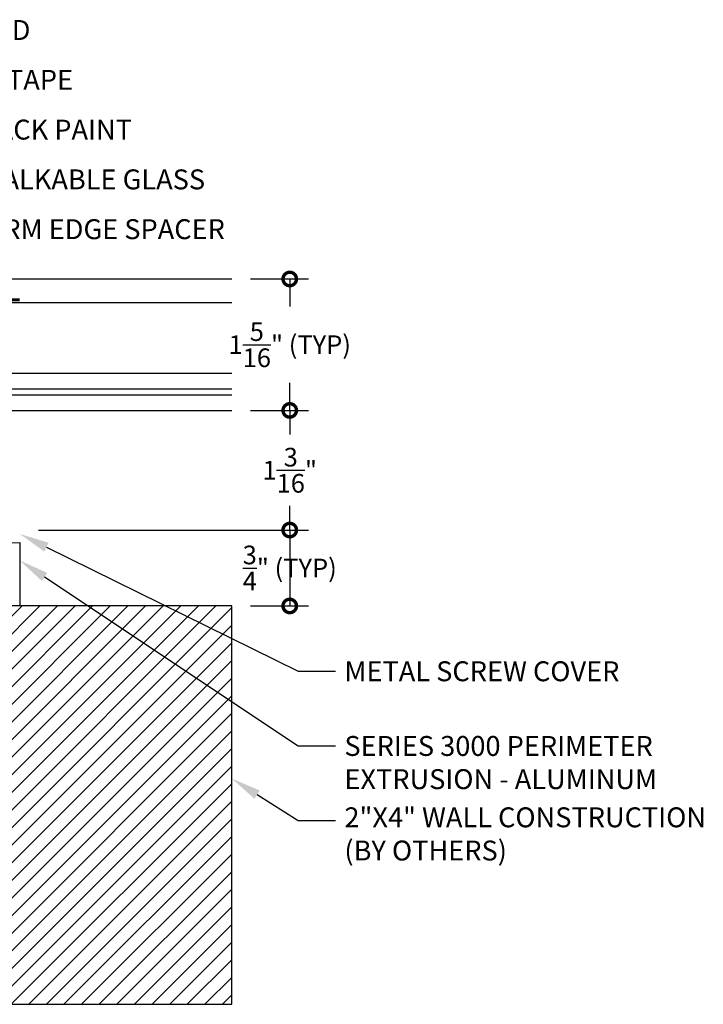
# Model space of a CAD drawing. Units: inches. Extents: x -18.6 to 81, y -25.1 to 4.6.
# Drawn here: x 47.2 to 54.1, y -7.3 to 2.6 of the extents above; entities that cross this region are included whole.
import ezdxf
from ezdxf import colors
from ezdxf.entities.mleader import LeaderData, LeaderLine
from ezdxf.math import Vec2, Vec3

# ---------------------------------------------------------------- set-up
doc = ezdxf.new("R2010")
doc.units = ezdxf.units.IN
doc.header["$MEASUREMENT"] = 0
doc.linetypes.add('HIDDEN2', pattern=[0.1875, 0.125, -0.0625])
doc.layers.add('Annotation', color=7, linetype='Continuous')
doc.styles.add('Arial', font='Arial.ttf')
doc.styles.get("Standard").update_dxf_attribs({"font": 'simplex.shx'})
doc.dimstyles.new('Glasslayout$0', dxfattribs={"dimscale": 1.5, "dimtxt": 0.125, "dimasz": 0.18, "dimexe": 0.1245, "dimexo": 0.125, "dimgap": 0.09, "dimtad": 0, "dimdec": 4, "dimzin": 0, "dimdsep": 46, "dimlunit": 5, "dimtxsty": 'Arial', "dimblk": 'DOTSMALL', "dimcen": 0.09, "dimclrd": 256, "dimclre": 256, "dimclrt": 256, "dimazin": 0, "dimtfac": 1, "dimtdec": 4, "dimtofl": 0, "dimtmove": 1, "dimatfit": 3, "dimfxl": 1, "dimtolj": 1, "dimtzin": 0, "dimarcsym": 0})

# ---------------------------------------------------------------- blocks, each defined once
blk = doc.blocks.new('_DotSmall')
at = {"color": 0, "linetype": 'ByBlock', "const_width": 0.5}
blk.add_lwpolyline([(-0.0625, 0, 1), (0.0625, 0, 1)], format="xyb", close=True, dxfattribs=at)
blk = doc.blocks.new('*D24')
at = {"lineweight": -2, "transparency": 16777216}
for p, q in [((49.5323, 0), (50.1122, 0)), ((49.9254, 0), (49.9254, -0.2762)), ((49.9254, -1.3197), (49.9254, -1.0435)), ((49.5323, -1.3197), (50.1122, -1.3197))]:
    blk.add_line(p, q, dxfattribs=at)
at = {"layer": 'Defpoints', "color": 0, "transparency": 16777216}
for p in [(49.3448, 0), (49.3448, -1.3197), (49.9254, -1.3197)]:
    blk.add_point(p, dxfattribs=at)
at = {"lineweight": -2, "transparency": 16777216, "xscale": 0.27, "yscale": 0.27, "zscale": 0.27}
for p, rotation in [((49.9254, 0), 90), ((49.9254, -1.3197), 270)]:
    blk.add_blockref('_DotSmall', p, dxfattribs=dict(at, rotation=rotation))
at = {"transparency": 16777216, "insert": (49.9254, -0.6598), "char_height": 0.1875, "attachment_point": 5, "style": 'Arial'}
blk.add_mtext('\\A1;1{\\H1x;\\S5/16;}" (TYP)', dxfattribs=at)
blk = doc.blocks.new('*D25')
at = {"lineweight": -2, "transparency": 16777216}
for p, q in [((47.4032, -2.521), (50.1122, -2.521)), ((49.9254, -2.521), (49.9254, -3.2829)), ((49.5323, -3.2829), (50.1122, -3.2829))]:
    blk.add_line(p, q, dxfattribs=at)
at = {"layer": 'Defpoints', "color": 0, "transparency": 16777216}
for p in [(47.2157, -2.521), (49.3448, -3.2829), (49.9254, -3.2829)]:
    blk.add_point(p, dxfattribs=at)
at = {"lineweight": -2, "transparency": 16777216, "xscale": 0.27, "yscale": 0.27, "zscale": 0.27}
for p, rotation in [((49.9254, -2.521), 90), ((49.9254, -3.2829), 270)]:
    blk.add_blockref('_DotSmall', p, dxfattribs=dict(at, rotation=rotation))
at = {"transparency": 16777216, "insert": (49.9254, -2.902), "char_height": 0.1875, "attachment_point": 5, "style": 'Arial'}
blk.add_mtext('\\A1;{\\H1x;\\S3/4;}" (TYP)', dxfattribs=at)
blk = doc.blocks.new('*U50')
h = blk.add_hatch()
h.set_pattern_fill('ANSI31', color=252)
h.set_pattern_definition([(45, (-9.63775, 6.66033), (-0.08838835, 0.08838835), [])])
h.paths.add_polyline_path([(0.7691, -7.2829), (4.9749, -7.2829), (4.9749, -3.2829), (0.7691, -3.2829)])
at = {"color": 4}
for p, q in [((0, 0), (4.9749, 0)), ((0, -0.2362), (4.9749, -0.2362)), ((0, -0.9449), (4.9749, -0.9449)), ((0, -1.1024), (4.9749, -1.1024)), ((0, -1.1622), (4.9749, -1.1622)), ((0, -1.3197), (4.9749, -1.3197))]:
    blk.add_line(p, q, dxfattribs=at)
at = {"color": 252, "linetype": 'HIDDEN2', "ltscale": 2, "const_width": 0.03}
blk.add_lwpolyline([(2.8458, -0.2089), (0, -0.2089)], dxfattribs=at)
blk.add_lwpolyline([(2.527, -2.6539), (2.8458, -2.646), (2.8458, -3.2829), (0.5619, -3.2829)])
blk.add_lwpolyline([(0.7691, -7.2829), (4.9749, -7.2829), (4.9749, -3.2829), (0.7691, -3.2829)], close=True)
blk = doc.blocks.new('*D27')
at = {"lineweight": -2, "transparency": 16777216}
for p, q in [((49.5323, -1.3197), (50.1122, -1.3197)), ((49.9254, -1.3197), (49.9254, -1.5626)), ((49.9254, -2.521), (49.9254, -2.2781)), ((47.4032, -2.521), (50.1122, -2.521))]:
    blk.add_line(p, q, dxfattribs=at)
at = {"layer": 'Defpoints', "color": 0, "transparency": 16777216}
for p in [(49.3448, -1.3197), (49.9254, -1.3197), (47.2157, -2.521)]:
    blk.add_point(p, dxfattribs=at)
at = {"lineweight": -2, "transparency": 16777216, "xscale": 0.27, "yscale": 0.27, "zscale": 0.27}
for p, rotation in [((49.9254, -1.3197), 90), ((49.9254, -2.521), 270)]:
    blk.add_blockref('_DotSmall', p, dxfattribs=dict(at, rotation=rotation))
at = {"transparency": 16777216, "insert": (49.9254, -1.9203), "char_height": 0.1875, "attachment_point": 5, "style": 'Arial'}
blk.add_mtext('\\A1;1{\\H1x;\\S3/16;}"', dxfattribs=at)

msp = doc.modelspace()

# ---------------------------------------------------------------- block references
msp.add_blockref('*U50', (44.36991, 0))

# ---------------------------------------------------------------- dimensions: what is measured, and where the dimension line sits
dim = msp.add_linear_dim(base=(49.92541, -1.31969), p1=(49.3448, 0), p2=(49.34481, -1.31969), angle=90, text='<> (TYP)', dimstyle='Glasslayout$0', override={"dimpost": '"'})
dim.commit()
dim.dimension.update_dxf_attribs({"geometry": '*D24', "text_midpoint": (49.92541, -0.65984), "text_rotation": 180})
at = {"color": 4}
dim = msp.add_linear_dim(base=(49.92541, -1.31969), p1=(47.21566, -2.521), p2=(49.34481, -1.31969), angle=90, dimstyle='Glasslayout$0', override={"dimpost": '"'}, dxfattribs=at)
dim.commit()
dim.dimension.update_dxf_attribs({"geometry": '*D27', "text_midpoint": (49.92541, -1.92034), "text_rotation": 180})
dim = msp.add_linear_dim(base=(49.92541, -3.28292), p1=(47.21566, -2.521), p2=(49.3448, -3.28292), angle=90, text='<> (TYP)', dimstyle='Glasslayout$0', override={"dimpost": '"'})
dim.commit()
dim.dimension.update_dxf_attribs({"geometry": '*D25', "text_midpoint": (49.92541, -2.90196), "dimtype": 160, "text_rotation": 180})

# ---------------------------------------------------------------- leaders
at = {"layer": 'Annotation', "lineweight": -3, "ltscale": 0.25}
ml = msp.add_multileader_mtext('Standard', dxfattribs=at)
ml.set_content('BACKER ROD', color=256)
ml.set_leader_properties()
ml.build(insert=Vec2(0, 0))
ml.multileader.update_dxf_attribs({"text_right_attachment_type": 6, "dogleg_length": 0.45, "arrow_head_size": 0.3})
ctx = ml.context
ctx.base_point, ctx.char_height, ctx.arrow_head_size, ctx.landing_gap_size, ctx.plane_origin = Vec3(45.57961, 2.5), 0.2, 0.3, 0.09, Vec3(40.33536, 4.20981)
ctx.right_attachment = 6
notes = []
notes.append((ctx, [(0, (1, 1, 0), (44.18241, 2.5), (1, 0), 1.3972, [(0, [(44.18241, -0.67612)], 0, [])])]))
ctx.mtext.insert, ctx.mtext.flow_direction = Vec3(45.66961, 2.6), 5
ml = msp.add_multileader_mtext('Standard', dxfattribs=at)
ml.set_content('DBL SIDED TAPE', color=256)
ml.set_leader_properties()
ml.build(insert=Vec2(0, 0))
ml.multileader.update_dxf_attribs({"text_right_attachment_type": 6, "dogleg_length": 0.45, "arrow_head_size": 0.3})
ctx = ml.context
ctx.base_point, ctx.char_height, ctx.arrow_head_size, ctx.landing_gap_size, ctx.plane_origin = Vec3(45.58206, 2), 0.2, 0.3, 0.09, Vec3(39.49897, 2.12268)
ctx.right_attachment = 6
notes.append((ctx, [(0, (1, 1, 0), (44.68239, 2), (1, 0), 0.89967, [(0, [(44.68239, -1.36567)], 0, [])])]))
ctx.mtext.insert, ctx.mtext.flow_direction = Vec3(45.67206, 2.1), 5
ml = msp.add_multileader_mtext('Standard', dxfattribs=at)
ml.set_content('BLACK BACK PAINT', color=256)
ml.set_leader_properties()
ml.build(insert=Vec2(0, 0))
ml.multileader.update_dxf_attribs({"text_right_attachment_type": 6, "dogleg_length": 0.45, "arrow_head_size": 0.3})
ctx = ml.context
ctx.base_point, ctx.char_height, ctx.arrow_head_size, ctx.landing_gap_size, ctx.plane_origin = Vec3(45.81135, 1.5), 0.2, 0.3, 0.09, Vec3(39.99895, 1.66342)
ctx.right_attachment = 6
notes.append((ctx, [(0, (1, 1, 0), (45.18237, 1.5), (1, 0), 0.62899, [(0, [(45.18237, -0.20888)], 0, [])])]))
ctx.mtext.insert, ctx.mtext.flow_direction = Vec3(45.90135, 1.6), 5
ml = msp.add_multileader_mtext('Standard', dxfattribs=at)
ml.set_content('NON WALKABLE GLASS', color=256)
ml.set_leader_properties()
ml.build(insert=Vec2(0, 0))
ml.multileader.update_dxf_attribs({"text_right_attachment_type": 6, "dogleg_length": 0.45, "arrow_head_size": 0.3})
ctx = ml.context
ctx.base_point, ctx.char_height, ctx.arrow_head_size, ctx.landing_gap_size, ctx.plane_origin = Vec3(46.05562, 1), 0.2, 0.3, 0.09, Vec3(40.49893, 1.0562)
ctx.right_attachment = 6
notes.append((ctx, [(0, (1, 1, 0), (45.68235, 1), (1, 0), 0.37328, [(0, [(45.68235, 0)], 0, [])])]))
ctx.mtext.insert, ctx.mtext.flow_direction = Vec3(46.14562, 1.1), 5
ml = msp.add_multileader_mtext('Standard', dxfattribs=at)
ml.set_content('WARM EDGE SPACER', color=256)
ml.set_leader_properties()
ml.build(insert=Vec2(0, 0))
ml.multileader.update_dxf_attribs({"text_right_attachment_type": 6, "dogleg_length": 0.45, "arrow_head_size": 0.3})
ctx = ml.context
ctx.base_point, ctx.char_height, ctx.arrow_head_size, ctx.landing_gap_size, ctx.plane_origin = Vec3(46.5556, 0.5), 0.2, 0.3, 0.09, Vec3(43.30039, -2.63929)
ctx.right_attachment = 6
notes.append((ctx, [(0, (1, 1, 0), (46.18233, 0.5), (1, 0), 0.37328, [(0, [(46.18233, -0.36155)], 0, [])])]))
ctx.mtext.insert, ctx.mtext.flow_direction = Vec3(46.6456, 0.6), 5
ml = msp.add_multileader_mtext('Standard', dxfattribs=at)
ml.set_content('METAL SCREW COVER', color=256)
ml.set_leader_properties()
ml.build(insert=Vec2(0, 0))
ml.multileader.update_dxf_attribs({"text_right_attachment_type": 6, "dogleg_length": 0.45, "arrow_head_size": 0.3})
ctx = ml.context
ctx.base_point, ctx.char_height, ctx.arrow_head_size, ctx.landing_gap_size, ctx.plane_origin = Vec3(50.38396, -3.93883), 0.2, 0.3, 0.09, Vec3(43.57883, -3.46828)
ctx.right_attachment = 6
notes.append((ctx, [(0, (1, 1, 0), (50.01069, -3.93883), (1, 0), 0.37328, [(0, [(47.21566, -2.55969)], 0, [])])]))
ctx.mtext.insert, ctx.mtext.flow_direction = Vec3(50.47396, -3.83883), 5
ml = msp.add_multileader_mtext('Standard', dxfattribs=at)
ml.set_content('SERIES 3000 PERIMETER\\PEXTRUSION - ALUMINUM', color=256)
ml.set_leader_properties()
ml.build(insert=Vec2(0, 0))
ml.multileader.update_dxf_attribs({"text_right_attachment_type": 6, "dogleg_length": 0.45, "arrow_head_size": 0.3})
ctx = ml.context
ctx.base_point, ctx.char_height, ctx.arrow_head_size, ctx.landing_gap_size, ctx.plane_origin = Vec3(50.38396, -4.68883), 0.2, 0.3, 0.09, Vec3(42.97559, -3.45562)
ctx.right_attachment = 6
notes.append((ctx, [(0, (1, 1, 0), (50.01069, -4.68883), (1, 0), 0.37328, [(0, [(47.21566, -2.82581)], 0, [])])]))
ctx.mtext.insert, ctx.mtext.flow_direction = Vec3(50.47396, -4.58883), 5
ml = msp.add_multileader_mtext('Standard', dxfattribs=at)
ml.set_content('2"X4" WALL CONSTRUCTION\\P(BY OTHERS)', color=256)
ml.set_leader_properties()
ml.build(insert=Vec2(0, 0))
ml.multileader.update_dxf_attribs({"text_right_attachment_type": 6, "dogleg_length": 0.45, "arrow_head_size": 0.3})
ctx = ml.context
ctx.base_point, ctx.char_height, ctx.arrow_head_size, ctx.landing_gap_size, ctx.plane_origin = Vec3(50.38396, -5.43883), 0.2, 0.3, 0.09, Vec3(42.97559, -4.20562)
ctx.right_attachment = 6
notes.append((ctx, [(0, (1, 1, 0), (50.01069, -5.43883), (1, 0), 0.37328, [(0, [(49.3448, -5.01679)], 0, [])])]))
ctx.mtext.insert, ctx.mtext.flow_direction = Vec3(50.47396, -5.3055), 5
for ctx, leaders in notes:
    for number, flags, end, landing, length, lines in leaders:
        leader = LeaderData()
        leader.index, (leader.has_last_leader_line, leader.has_dogleg_vector, leader.attachment_direction) = number, flags
        leader.last_leader_point, leader.dogleg_vector, leader.dogleg_length = Vec3(end), Vec3(landing), length
        for number, points, colour, breaks in lines:
            line = LeaderLine()
            line.index, line.vertices, line.color, line.breaks = number, Vec3.list(points), colors.encode_raw_color(colour), breaks
            leader.lines.append(line)
        ctx.leaders.append(leader)

doc.saveas('drawing.dxf')
